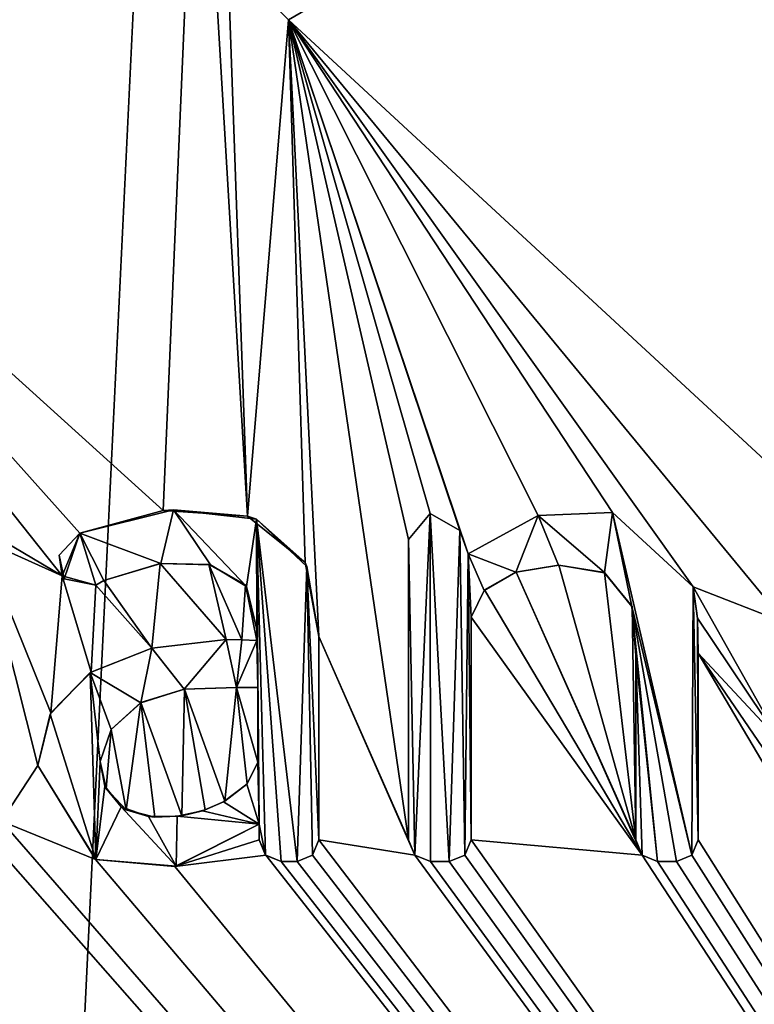
# Model space of a CAD drawing. Units: millimetres. Extents: x -105 to 165, y -370 to 250.
# Drawn here: x 150 to 153, y 2 to 5 of the extents above; entities that cross this region are included whole.
import ezdxf

# ---------------------------------------------------------------- set-up
doc = ezdxf.new("R2010")
doc.units = ezdxf.units.MM
doc.header["$LTSCALE"] = 33.374815
for name, color, linetype in [('1020', 7, 'CONTINUOUS'), ('1021', 7, 'CONTINUOUS'), ('624', 7, 'CONTINUOUS'), ('627', 7, 'CONTINUOUS'), ('628', 7, 'CONTINUOUS'), ('909', 7, 'CONTINUOUS'), ('910', 7, 'CONTINUOUS'), ('911', 7, 'CONTINUOUS'), ('912', 7, 'CONTINUOUS'), ('913', 7, 'CONTINUOUS'), ('914', 7, 'CONTINUOUS'), ('915', 7, 'CONTINUOUS'), ('916', 7, 'CONTINUOUS'), ('917', 7, 'CONTINUOUS'), ('918', 7, 'CONTINUOUS'), ('919', 7, 'CONTINUOUS'), ('920', 7, 'CONTINUOUS'), ('921', 7, 'CONTINUOUS'), ('922', 7, 'CONTINUOUS'), ('923', 7, 'CONTINUOUS'), ('943', 7, 'CONTINUOUS'), ('944', 7, 'CONTINUOUS'), ('945', 7, 'CONTINUOUS'), ('946', 7, 'CONTINUOUS'), ('947', 7, 'CONTINUOUS'), ('948', 7, 'CONTINUOUS'), ('949', 7, 'CONTINUOUS'), ('950', 7, 'CONTINUOUS'), ('951', 7, 'CONTINUOUS'), ('952', 7, 'CONTINUOUS'), ('953', 7, 'CONTINUOUS'), ('954', 7, 'CONTINUOUS'), ('955', 7, 'CONTINUOUS'), ('956', 7, 'CONTINUOUS'), ('957', 7, 'CONTINUOUS'), ('958', 7, 'CONTINUOUS'), ('959', 7, 'CONTINUOUS')]:
    doc.layers.add(name, color=color, linetype=linetype)

msp = doc.modelspace()

# ---------------------------------------------------------------- linework, layer by layer
at = {"layer": '1020', "color": 253, "linetype": 'Continuous', "true_color": 0xa59e96}
for points in [[(150.9474, 5.6871, 12.464), (151.159, 5.476, 12.4462), (150.9473, 5.6877, 12.6145), (150.9474, 5.6871, 12.464)], [(151.159, 5.476, 12.4462), (151.159, 5.476, 12.5968), (150.9473, 5.6877, 12.6145), (151.159, 5.476, 12.4462)]]:
    msp.add_3dface(points, dxfattribs=at)
at = {"layer": '1021', "color": 253, "linetype": 'Continuous', "true_color": 0xa59e96}
msp.add_3dface([(151.159, 5.476, 12.4462), (153.1686, 6.639, 12.0917), (151.159, 5.476, 12.5968), (151.159, 5.476, 12.4462)], dxfattribs=at)
at = {"layer": '624', "color": 253, "linetype": 'Continuous', "true_color": 0xa59e96}
for points in [[(150.431, 3.685, 12.6427), (150.7135, 3.5789, 12.6299), (150.7578, 3.7666, 12.6273), (150.431, 3.685, 12.6427)], [(150.7135, 3.5789, 12.6299), (150.8872, 3.574, 12.6188), (150.7578, 3.7666, 12.6273), (150.7135, 3.5789, 12.6299)], [(150.8872, 3.574, 12.6188), (151.0126, 3.4993, 12.6094), (150.7578, 3.7666, 12.6273), (150.8872, 3.574, 12.6188)], [(150.7578, 3.7666, 12.6273), (151.0126, 3.4993, 12.6094), (151.047, 3.7334, 12.6066), (150.7578, 3.7666, 12.6273)], [(151.578, 3.663, 12.5512), (151.6002, 2.5613, 12.5484), (151.6539, 3.7536, 12.5414), (151.578, 3.663, 12.5512)], [(151.6002, 2.5613, 12.5484), (151.654, 2.539, 12.5414), (151.6539, 3.7536, 12.5414), (151.6002, 2.5613, 12.5484)], [(151.72, 2.539, 12.5325), (151.7565, 3.6945, 12.5275), (151.6539, 3.7536, 12.5414), (151.72, 2.539, 12.5325)], [(151.654, 2.539, 12.5414), (151.72, 2.539, 12.5325), (151.6539, 3.7536, 12.5414), (151.654, 2.539, 12.5414)], [(152.0306, 3.7466, 12.486), (151.786, 3.6133, 12.5233), (151.9522, 3.5484, 12.4985), (152.0306, 3.7466, 12.486)], [(152.1007, 3.573, 12.4744), (152.0306, 3.7466, 12.486), (151.9522, 3.5484, 12.4985), (152.1007, 3.573, 12.4744)], [(152.2895, 3.7564, 12.4411), (152.0306, 3.7466, 12.486), (152.2614, 3.5474, 12.4462), (152.2895, 3.7564, 12.4411)], [(152.2614, 3.5474, 12.4462), (152.0306, 3.7466, 12.486), (152.1007, 3.573, 12.4744), (152.2614, 3.5474, 12.4462)], [(152.3576, 3.4293, 12.4284), (152.2895, 3.7564, 12.4411), (152.2614, 3.5474, 12.4462), (152.3576, 3.4293, 12.4284)], [(152.571, 3.498, 12.386), (152.2895, 3.7564, 12.4411), (152.567, 2.5615, 12.3868), (152.571, 3.498, 12.386)], [(152.567, 2.5615, 12.3868), (152.2895, 3.7564, 12.4411), (152.3576, 3.4293, 12.4284), (152.567, 2.5615, 12.3868)], [(151.0126, 3.4993, 12.6094), (151.049, 3.35, 12.6064), (151.047, 3.7334, 12.6066), (151.0126, 3.4993, 12.6094)], [(151.047, 3.7334, 12.6066), (151.057, 2.67, 12.6058), (151.0792, 2.5613, 12.6039), (151.047, 3.7334, 12.6066)], [(151.057, 2.67, 12.6058), (151.047, 3.7334, 12.6066), (151.052, 3.147, 12.6062), (151.057, 2.67, 12.6058)], [(151.047, 3.7334, 12.6066), (151.049, 3.35, 12.6064), (151.052, 3.147, 12.6062), (151.047, 3.7334, 12.6066)], [(151.2229, 3.5691, 12.5908), (151.047, 3.7334, 12.6066), (151.189, 2.539, 12.594), (151.2229, 3.5691, 12.5908)], [(151.189, 2.539, 12.594), (151.047, 3.7334, 12.6066), (151.133, 2.539, 12.5992), (151.189, 2.539, 12.594)], [(151.133, 2.539, 12.5992), (151.047, 3.7334, 12.6066), (151.0792, 2.5613, 12.6039), (151.133, 2.539, 12.5992)], [(150.3583, 3.6085, 12.6449), (150.3764, 3.526, 12.6444), (150.431, 3.685, 12.6427), (150.3583, 3.6085, 12.6449)], [(150.3764, 3.526, 12.6444), (150.487, 3.504, 12.6406), (150.431, 3.685, 12.6427), (150.3764, 3.526, 12.6444)], [(150.515, 3.52, 12.6395), (150.7135, 3.5789, 12.6299), (150.431, 3.685, 12.6427), (150.515, 3.52, 12.6395)], [(150.487, 3.504, 12.6406), (150.515, 3.52, 12.6395), (150.431, 3.685, 12.6427), (150.487, 3.504, 12.6406)], [(151.7738, 2.5614, 12.525), (151.7565, 3.6945, 12.5275), (151.72, 2.539, 12.5325), (151.7738, 2.5614, 12.525)], [(151.786, 3.6133, 12.5233), (151.7565, 3.6945, 12.5275), (151.7738, 2.5614, 12.525), (151.786, 3.6133, 12.5233)], [(151.578, 2.615, 12.5512), (151.6002, 2.5613, 12.5484), (151.578, 3.663, 12.5512), (151.578, 2.615, 12.5512)], [(151.796, 2.615, 12.5219), (151.786, 3.6133, 12.5233), (151.7738, 2.5614, 12.525), (151.796, 2.615, 12.5219)], [(151.9522, 3.5484, 12.4985), (151.786, 3.6133, 12.5233), (151.842, 3.4854, 12.5152), (151.9522, 3.5484, 12.4985)], [(151.842, 3.4854, 12.5152), (151.786, 3.6133, 12.5233), (151.796, 3.392, 12.5219), (151.842, 3.4854, 12.5152)], [(151.796, 3.392, 12.5219), (151.786, 3.6133, 12.5233), (151.796, 2.615, 12.5219), (151.796, 3.392, 12.5219)], [(151.2428, 2.5613, 12.5888), (151.2229, 3.5691, 12.5908), (151.189, 2.539, 12.594), (151.2428, 2.5613, 12.5888)], [(151.265, 3.324, 12.5866), (151.2229, 3.5691, 12.5908), (151.265, 2.615, 12.5866), (151.265, 3.324, 12.5866)], [(151.265, 2.615, 12.5866), (151.2229, 3.5691, 12.5908), (151.2428, 2.5613, 12.5888), (151.265, 2.615, 12.5866)], [(152.589, 2.615, 12.3822), (152.571, 3.498, 12.386), (152.567, 2.5615, 12.3868), (152.589, 2.615, 12.3822)], [(152.5861, 3.3877, 12.3828), (152.571, 3.498, 12.386), (152.589, 2.615, 12.3822), (152.5861, 3.3877, 12.3828)], [(152.513, 2.539, 12.3979), (152.567, 2.5615, 12.3868), (152.3576, 3.4293, 12.4284), (152.513, 2.539, 12.3979)], [(152.447, 2.539, 12.4111), (152.513, 2.539, 12.3979), (152.3576, 3.4293, 12.4284), (152.447, 2.539, 12.4111)], [(152.371, 3.258, 12.4258), (152.447, 2.539, 12.4111), (152.3576, 3.4293, 12.4284), (152.371, 3.258, 12.4258)], [(152.589, 3.266, 12.3822), (152.5861, 3.3877, 12.3828), (152.589, 2.615, 12.3822), (152.589, 3.266, 12.3822)], [(151.049, 3.35, 12.6064), (151.049, 3.311, 12.6064), (151.052, 3.147, 12.6062), (151.049, 3.35, 12.6064)], [(150.942, 3.314, 12.6149), (150.6818, 3.2838, 12.6316), (150.7949, 3.1401, 12.625), (150.942, 3.314, 12.6149)], [(150.978, 3.147, 12.6121), (150.942, 3.314, 12.6149), (150.7949, 3.1401, 12.625), (150.978, 3.147, 12.6121)], [(150.9956, 3.3133, 12.6108), (150.942, 3.314, 12.6149), (150.978, 3.147, 12.6121), (150.9956, 3.3133, 12.6108)], [(151.049, 3.311, 12.6064), (150.9956, 3.3133, 12.6108), (150.978, 3.147, 12.6121), (151.049, 3.311, 12.6064)], [(151.052, 3.147, 12.6062), (151.049, 3.311, 12.6064), (150.978, 3.147, 12.6121), (151.052, 3.147, 12.6062)], [(150.6818, 3.2838, 12.6316), (150.4674, 3.1983, 12.6414), (150.6433, 3.0935, 12.6336), (150.6818, 3.2838, 12.6316)], [(150.7949, 3.1401, 12.625), (150.6818, 3.2838, 12.6316), (150.6433, 3.0935, 12.6336), (150.7949, 3.1401, 12.625)], [(152.3931, 2.5615, 12.4216), (152.447, 2.539, 12.4111), (152.371, 3.258, 12.4258), (152.3931, 2.5615, 12.4216)], [(152.371, 2.615, 12.4258), (152.3931, 2.5615, 12.4216), (152.371, 3.258, 12.4258), (152.371, 2.615, 12.4258)], [(150.3276, 3.0536, 12.6458), (150.4863, 2.5462, 12.6406), (150.4674, 3.1983, 12.6414), (150.3276, 3.0536, 12.6458)], [(150.4674, 3.1983, 12.6414), (150.4863, 2.5462, 12.6406), (150.502, 2.888, 12.64), (150.4674, 3.1983, 12.6414)], [(150.6433, 3.0935, 12.6336), (150.4674, 3.1983, 12.6414), (150.5402, 3.0002, 12.6385), (150.6433, 3.0935, 12.6336)], [(150.5402, 3.0002, 12.6385), (150.4674, 3.1983, 12.6414), (150.502, 2.888, 12.64), (150.5402, 3.0002, 12.6385)], [(151.052, 2.886, 12.6062), (151.057, 2.67, 12.6058), (151.052, 3.147, 12.6062), (151.052, 2.886, 12.6062)], [(150.284, 2.874, 12.6468), (150.4863, 2.5462, 12.6406), (150.3276, 3.0536, 12.6458), (150.284, 2.874, 12.6468)], [(150.502, 2.888, 12.64), (150.4863, 2.5462, 12.6406), (150.5182, 2.8028, 12.6394), (150.502, 2.888, 12.64)], [(151.0134, 2.8088, 12.6093), (151.057, 2.67, 12.6058), (151.052, 2.886, 12.6062), (151.0134, 2.8088, 12.6093)], [(150.5182, 2.8028, 12.6394), (150.4863, 2.5462, 12.6406), (150.5754, 2.7304, 12.6369), (150.5182, 2.8028, 12.6394)], [(150.9324, 2.7474, 12.6156), (151.057, 2.67, 12.6058), (151.0134, 2.8088, 12.6093), (150.9324, 2.7474, 12.6156)], [(150.4863, 2.5462, 12.6406), (150.7673, 2.5229, 12.6267), (150.5754, 2.7304, 12.6369), (150.4863, 2.5462, 12.6406)], [(150.5754, 2.7304, 12.6369), (150.7673, 2.5229, 12.6267), (150.6708, 2.6967, 12.6322), (150.5754, 2.7304, 12.6369)], [(150.7707, 2.6972, 12.6265), (151.057, 2.67, 12.6058), (150.8591, 2.7165, 12.6208), (150.7707, 2.6972, 12.6265)], [(150.8591, 2.7165, 12.6208), (151.057, 2.67, 12.6058), (150.9324, 2.7474, 12.6156), (150.8591, 2.7165, 12.6208)], [(150.6708, 2.6967, 12.6322), (150.7673, 2.5229, 12.6267), (150.7707, 2.6972, 12.6265), (150.6708, 2.6967, 12.6322)], [(150.7673, 2.5229, 12.6267), (151.057, 2.67, 12.6058), (150.7707, 2.6972, 12.6265), (150.7673, 2.5229, 12.6267)], [(151.057, 2.67, 12.6058), (151.057, 2.615, 12.6058), (151.0792, 2.5613, 12.6039), (151.057, 2.67, 12.6058)]]:
    msp.add_3dface(points, dxfattribs=at)
at = {"layer": '627', "color": 254, "linetype": 'Continuous', "true_color": 0xe6e6e6}
for points in [[(158.8388, -7.3, -8.8388), (150, -7.3, -12.5), (158.8388, 176.203, -8.8388), (158.8388, -7.3, -8.8388)], [(158.8388, 176.203, -8.8388), (150, -7.3, -12.5), (150, 176.203, -12.5), (158.8388, 176.203, -8.8388)]]:
    msp.add_3dface(points, dxfattribs=at)
at = {"layer": '628', "color": 254, "linetype": 'Continuous', "true_color": 0xe6e6e6}
for points in [[(151.159, 5.476, 12.4462), (153.0982, 3.6842, 12.11), (153.1686, 6.639, 12.0917), (151.159, 5.476, 12.4462)], [(148.8283, 5.4764, 12.445), (150.7215, 3.7645, 12.4792), (150.8445, 6.6282, 12.4714), (148.8283, 5.4764, 12.445)], [(150.7215, 3.7645, 12.4792), (151.0156, 3.7439, 12.4587), (150.8445, 6.6282, 12.4714), (150.7215, 3.7645, 12.4792)], [(150.8445, 6.6282, 12.4714), (151.0156, 3.7439, 12.4587), (150.9474, 5.6871, 12.464), (150.8445, 6.6282, 12.4714)], [(150.9474, 5.6871, 12.464), (151.0156, 3.7439, 12.4587), (151.159, 5.476, 12.4462), (150.9474, 5.6871, 12.464)], [(150.431, 3.685, 12.4926), (150.7215, 3.7645, 12.4792), (148.8283, 5.4764, 12.445), (150.431, 3.685, 12.4926)], [(150.3689, 3.5365, 12.4946), (150.431, 3.685, 12.4926), (148.8283, 5.4764, 12.445), (150.3689, 3.5365, 12.4946)], [(150.062, 3.7174, 12.4998), (150.3689, 3.5365, 12.4946), (148.8283, 5.4764, 12.445), (150.062, 3.7174, 12.4998)], [(151.0156, 3.7439, 12.4587), (151.2168, 3.5824, 12.4406), (151.159, 5.476, 12.4462), (151.0156, 3.7439, 12.4587)], [(151.6537, 3.7533, 12.3901), (151.7565, 3.6945, 12.376), (151.159, 5.476, 12.4462), (151.6537, 3.7533, 12.3901)], [(151.578, 3.663, 12.4), (151.6537, 3.7533, 12.3901), (151.159, 5.476, 12.4462), (151.578, 3.663, 12.4)], [(151.578, 2.615, 12.4), (151.578, 3.663, 12.4), (151.159, 5.476, 12.4462), (151.578, 2.615, 12.4)], [(151.265, 3.324, 12.4358), (151.578, 2.615, 12.4), (151.159, 5.476, 12.4462), (151.265, 3.324, 12.4358)], [(152.2897, 3.7564, 12.2885), (152.571, 3.498, 12.2327), (151.159, 5.476, 12.4462), (152.2897, 3.7564, 12.2885)], [(152.571, 3.498, 12.2327), (152.8933, 3.3723, 12.1605), (151.159, 5.476, 12.4462), (152.571, 3.498, 12.2327)], [(152.0305, 3.7465, 12.334), (152.2897, 3.7564, 12.2885), (151.159, 5.476, 12.4462), (152.0305, 3.7465, 12.334)], [(151.786, 3.6133, 12.3718), (152.0305, 3.7465, 12.334), (151.159, 5.476, 12.4462), (151.786, 3.6133, 12.3718)], [(151.7565, 3.6945, 12.376), (151.786, 3.6133, 12.3718), (151.159, 5.476, 12.4462), (151.7565, 3.6945, 12.376)], [(152.8933, 3.3723, 12.1605), (153.0982, 3.6842, 12.11), (151.159, 5.476, 12.4462), (152.8933, 3.3723, 12.1605)], [(151.2168, 3.5824, 12.4406), (151.265, 3.324, 12.4358), (151.159, 5.476, 12.4462), (151.2168, 3.5824, 12.4406)], [(150.084, 3.664, 12.4997), (150.3689, 3.5365, 12.4946), (150.062, 3.7174, 12.4998), (150.084, 3.664, 12.4997)], [(150.3296, 3.0579, 12.4957), (150.3689, 3.5365, 12.4946), (150.084, 3.664, 12.4997), (150.3296, 3.0579, 12.4957)], [(150.284, 2.874, 12.4968), (150.3296, 3.0579, 12.4957), (150.084, 3.664, 12.4997), (150.284, 2.874, 12.4968)], [(150.1578, 2.6808, 12.499), (150.284, 2.874, 12.4968), (150.084, 3.664, 12.4997), (150.1578, 2.6808, 12.499)], [(150.7112, 3.5788, 12.4798), (150.515, 3.52, 12.4894), (150.6824, 3.2842, 12.4814), (150.7112, 3.5788, 12.4798)], [(150.942, 3.314, 12.4645), (150.7112, 3.5788, 12.4798), (150.6824, 3.2842, 12.4814), (150.942, 3.314, 12.4645)], [(150.8809, 3.5751, 12.4689), (150.7112, 3.5788, 12.4798), (150.942, 3.314, 12.4645), (150.8809, 3.5751, 12.4689)], [(151.0088, 3.5047, 12.4592), (150.8809, 3.5751, 12.4689), (150.9959, 3.3133, 12.4603), (151.0088, 3.5047, 12.4592)], [(150.9959, 3.3133, 12.4603), (150.8809, 3.5751, 12.4689), (150.942, 3.314, 12.4645), (150.9959, 3.3133, 12.4603)], [(152.1029, 3.5733, 12.3218), (151.9539, 3.5489, 12.3463), (152.371, 2.615, 12.2731), (152.1029, 3.5733, 12.3218)], [(152.2619, 3.5467, 12.2937), (152.1029, 3.5733, 12.3218), (152.371, 2.615, 12.2731), (152.2619, 3.5467, 12.2937)], [(151.9539, 3.5489, 12.3463), (151.8434, 3.4868, 12.3633), (152.3933, 2.5614, 12.2687), (151.9539, 3.5489, 12.3463)], [(152.371, 2.615, 12.2731), (151.9539, 3.5489, 12.3463), (152.3933, 2.5614, 12.2687), (152.371, 2.615, 12.2731)], [(152.358, 3.4285, 12.2756), (152.2619, 3.5467, 12.2937), (152.371, 2.615, 12.2731), (152.358, 3.4285, 12.2756)], [(150.47, 3.1999, 12.4912), (150.3689, 3.5365, 12.4946), (150.3296, 3.0579, 12.4957), (150.47, 3.1999, 12.4912)], [(150.487, 3.504, 12.4905), (150.3689, 3.5365, 12.4946), (150.47, 3.1999, 12.4912), (150.487, 3.504, 12.4905)], [(150.6824, 3.2842, 12.4814), (150.487, 3.504, 12.4905), (150.47, 3.1999, 12.4912), (150.6824, 3.2842, 12.4814)], [(150.515, 3.52, 12.4894), (150.487, 3.504, 12.4905), (150.6824, 3.2842, 12.4814), (150.515, 3.52, 12.4894)], [(151.049, 3.311, 12.4559), (151.0088, 3.5047, 12.4592), (150.9959, 3.3133, 12.4603), (151.049, 3.311, 12.4559)], [(151.049, 3.35, 12.4559), (151.0088, 3.5047, 12.4592), (151.049, 3.311, 12.4559), (151.049, 3.35, 12.4559)], [(151.8434, 3.4868, 12.3633), (151.796, 3.392, 12.3703), (152.3933, 2.5614, 12.2687), (151.8434, 3.4868, 12.3633)], [(152.571, 3.498, 12.2327), (152.586, 3.3889, 12.2296), (152.8733, 2.9603, 12.1653), (152.571, 3.498, 12.2327)], [(152.8933, 3.3723, 12.1605), (152.571, 3.498, 12.2327), (152.8733, 2.9603, 12.1653), (152.8933, 3.3723, 12.1605)], [(152.371, 3.258, 12.2731), (152.358, 3.4285, 12.2756), (152.371, 2.615, 12.2731), (152.371, 3.258, 12.2731)], [(151.796, 3.392, 12.3703), (151.796, 2.615, 12.3703), (152.3933, 2.5614, 12.2687), (151.796, 3.392, 12.3703)], [(152.586, 3.3889, 12.2296), (152.589, 3.266, 12.2289), (152.8733, 2.9603, 12.1653), (152.586, 3.3889, 12.2296)], [(151.6004, 2.5613, 12.3971), (151.578, 2.615, 12.4), (151.265, 3.324, 12.4358), (151.6004, 2.5613, 12.3971)], [(151.265, 2.615, 12.4358), (151.6004, 2.5613, 12.3971), (151.265, 3.324, 12.4358), (151.265, 2.615, 12.4358)], [(152.589, 2.615, 12.2289), (158.8388, -7.3, 8.8388), (152.589, 3.266, 12.2289), (152.589, 2.615, 12.2289)], [(152.589, 3.266, 12.2289), (158.8388, -7.3, 8.8388), (153.0226, 2.6314, 12.129), (152.589, 3.266, 12.2289)], [(152.8733, 2.9603, 12.1653), (152.589, 3.266, 12.2289), (153.0226, 2.6314, 12.129), (152.8733, 2.9603, 12.1653)], [(150.6441, 3.094, 12.4834), (150.7865, 2.6994, 12.4752), (150.7963, 3.1403, 12.4746), (150.6441, 3.094, 12.4834)], [(150.7865, 2.6994, 12.4752), (150.8677, 2.7194, 12.4698), (150.7963, 3.1403, 12.4746), (150.7865, 2.6994, 12.4752)], [(150.9367, 2.7498, 12.4649), (150.978, 3.147, 12.4617), (150.7963, 3.1403, 12.4746), (150.9367, 2.7498, 12.4649)], [(150.8677, 2.7194, 12.4698), (150.9367, 2.7498, 12.4649), (150.7963, 3.1403, 12.4746), (150.8677, 2.7194, 12.4698)], [(151.0151, 2.8106, 12.4587), (150.978, 3.147, 12.4617), (150.9367, 2.7498, 12.4649), (151.0151, 2.8106, 12.4587)], [(151.052, 3.147, 12.4557), (150.978, 3.147, 12.4617), (151.052, 2.886, 12.4557), (151.052, 3.147, 12.4557)], [(151.052, 2.886, 12.4557), (150.978, 3.147, 12.4617), (151.0151, 2.8106, 12.4587), (151.052, 2.886, 12.4557)], [(150.5402, 2.9999, 12.4883), (150.5921, 2.72, 12.486), (150.6441, 3.094, 12.4834), (150.5402, 2.9999, 12.4883)], [(150.5921, 2.72, 12.486), (150.6922, 2.6946, 12.4808), (150.6441, 3.094, 12.4834), (150.5921, 2.72, 12.486)], [(150.6922, 2.6946, 12.4808), (150.7865, 2.6994, 12.4752), (150.6441, 3.094, 12.4834), (150.6922, 2.6946, 12.4808)], [(150.502, 2.888, 12.4899), (150.5222, 2.7945, 12.4891), (150.5402, 2.9999, 12.4883), (150.502, 2.888, 12.4899)], [(150.5222, 2.7945, 12.4891), (150.5921, 2.72, 12.486), (150.5402, 2.9999, 12.4883), (150.5222, 2.7945, 12.4891)], [(150.4857, 2.5464, 12.4906), (150.284, 2.874, 12.4968), (150.1578, 2.6808, 12.499), (150.4857, 2.5464, 12.4906)], [(150.13, 2.601, 12.4993), (158.8388, -7.3, 8.8388), (150.1578, 2.6808, 12.499), (150.13, 2.601, 12.4993)], [(158.8388, -7.3, 8.8388), (150.4857, 2.5464, 12.4906), (150.1578, 2.6808, 12.499), (158.8388, -7.3, 8.8388)], [(150.7627, 2.5222, 12.4767), (151.057, 2.615, 12.4552), (151.057, 2.67, 12.4552), (150.7627, 2.5222, 12.4767)], [(151.0794, 2.5613, 12.4533), (151.057, 2.615, 12.4552), (150.7627, 2.5222, 12.4767), (151.0794, 2.5613, 12.4533)], [(151.2428, 2.5615, 12.4381), (158.8388, -7.3, 8.8388), (151.265, 2.615, 12.4358), (151.2428, 2.5615, 12.4381)], [(158.8388, -7.3, 8.8388), (151.6004, 2.5613, 12.3971), (151.265, 2.615, 12.4358), (158.8388, -7.3, 8.8388)], [(151.7739, 2.5616, 12.3735), (158.8388, -7.3, 8.8388), (151.796, 2.615, 12.3703), (151.7739, 2.5616, 12.3735)], [(151.796, 2.615, 12.3703), (158.8388, -7.3, 8.8388), (152.3933, 2.5614, 12.2687), (151.796, 2.615, 12.3703)], [(152.567, 2.5616, 12.2336), (158.8388, -7.3, 8.8388), (152.589, 2.615, 12.2289), (152.567, 2.5616, 12.2336)], [(150, -7.3, 12.5), (158.8388, -7.3, 8.8388), (150.13, 2.601, 12.4993), (150, -7.3, 12.5)], [(150.4857, 2.5464, 12.4906), (158.8388, -7.3, 8.8388), (150.7627, 2.5222, 12.4767), (150.4857, 2.5464, 12.4906)], [(158.8388, -7.3, 8.8388), (151.0794, 2.5613, 12.4533), (150.7627, 2.5222, 12.4767), (158.8388, -7.3, 8.8388)], [(151.0794, 2.5613, 12.4533), (158.8388, -7.3, 8.8388), (151.133, 2.539, 12.4485), (151.0794, 2.5613, 12.4533)], [(151.189, 2.539, 12.4433), (158.8388, -7.3, 8.8388), (151.2428, 2.5615, 12.4381), (151.189, 2.539, 12.4433)], [(151.6004, 2.5613, 12.3971), (158.8388, -7.3, 8.8388), (151.654, 2.539, 12.3901), (151.6004, 2.5613, 12.3971)], [(151.72, 2.539, 12.3811), (158.8388, -7.3, 8.8388), (151.7739, 2.5616, 12.3735), (151.72, 2.539, 12.3811)], [(152.3933, 2.5614, 12.2687), (158.8388, -7.3, 8.8388), (152.447, 2.539, 12.2581), (152.3933, 2.5614, 12.2687)], [(152.513, 2.539, 12.2448), (158.8388, -7.3, 8.8388), (152.567, 2.5616, 12.2336), (152.513, 2.539, 12.2448)], [(151.133, 2.539, 12.4485), (158.8388, -7.3, 8.8388), (151.189, 2.539, 12.4433), (151.133, 2.539, 12.4485)], [(151.654, 2.539, 12.3901), (158.8388, -7.3, 8.8388), (151.72, 2.539, 12.3811), (151.654, 2.539, 12.3901)], [(152.447, 2.539, 12.2581), (158.8388, -7.3, 8.8388), (152.513, 2.539, 12.2448), (152.447, 2.539, 12.2581)]]:
    msp.add_3dface(points, dxfattribs=at)
at = {"layer": '909', "color": 253, "linetype": 'Continuous', "true_color": 0xa59e96}
for points in [[(151.7565, 3.6945, 12.376), (151.7565, 3.6945, 12.5275), (151.786, 3.6133, 12.5233), (151.7565, 3.6945, 12.376)], [(151.786, 3.6133, 12.3718), (151.7565, 3.6945, 12.376), (151.786, 3.6133, 12.5233), (151.786, 3.6133, 12.3718)]]:
    msp.add_3dface(points, dxfattribs=at)
at = {"layer": '910', "color": 253, "linetype": 'Continuous', "true_color": 0xa59e96}
for points in [[(151.6537, 3.7533, 12.3901), (151.578, 3.663, 12.4), (151.6539, 3.7536, 12.5414), (151.6537, 3.7533, 12.3901)], [(151.578, 3.663, 12.4), (151.578, 3.663, 12.5512), (151.6539, 3.7536, 12.5414), (151.578, 3.663, 12.4)], [(151.7565, 3.6945, 12.5275), (151.6537, 3.7533, 12.3901), (151.6539, 3.7536, 12.5414), (151.7565, 3.6945, 12.5275)], [(151.7565, 3.6945, 12.376), (151.6537, 3.7533, 12.3901), (151.7565, 3.6945, 12.5275), (151.7565, 3.6945, 12.376)]]:
    msp.add_3dface(points, dxfattribs=at)
at = {"layer": '911', "color": 253, "linetype": 'Continuous', "true_color": 0xa59e96}
for points in [[(151.578, 3.663, 12.4), (151.578, 2.615, 12.4), (151.578, 3.663, 12.5512), (151.578, 3.663, 12.4)], [(151.578, 2.615, 12.4), (151.578, 2.615, 12.5512), (151.578, 3.663, 12.5512), (151.578, 2.615, 12.4)]]:
    msp.add_3dface(points, dxfattribs=at)
at = {"layer": '912', "color": 253, "linetype": 'Continuous', "true_color": 0xa59e96}
for points in [[(151.578, 2.615, 12.4), (151.6004, 2.5613, 12.3971), (151.578, 2.615, 12.5512), (151.578, 2.615, 12.4)], [(151.6004, 2.5613, 12.3971), (151.6002, 2.5613, 12.5484), (151.578, 2.615, 12.5512), (151.6004, 2.5613, 12.3971)], [(151.6004, 2.5613, 12.3971), (151.654, 2.539, 12.3901), (151.6002, 2.5613, 12.5484), (151.6004, 2.5613, 12.3971)], [(151.654, 2.539, 12.3901), (151.654, 2.539, 12.5414), (151.6002, 2.5613, 12.5484), (151.654, 2.539, 12.3901)]]:
    msp.add_3dface(points, dxfattribs=at)
at = {"layer": '913', "color": 253, "linetype": 'Continuous', "true_color": 0xa59e96}
for points in [[(151.654, 2.539, 12.3901), (151.72, 2.539, 12.5325), (151.654, 2.539, 12.5414), (151.654, 2.539, 12.3901)], [(151.654, 2.539, 12.3901), (151.72, 2.539, 12.3811), (151.72, 2.539, 12.5325), (151.654, 2.539, 12.3901)]]:
    msp.add_3dface(points, dxfattribs=at)
at = {"layer": '914', "color": 253, "linetype": 'Continuous', "true_color": 0xa59e96}
for points in [[(151.7739, 2.5616, 12.3735), (151.796, 2.615, 12.3703), (151.7738, 2.5614, 12.525), (151.7739, 2.5616, 12.3735)], [(151.796, 2.615, 12.3703), (151.796, 2.615, 12.5219), (151.7738, 2.5614, 12.525), (151.796, 2.615, 12.3703)], [(151.72, 2.539, 12.3811), (151.7739, 2.5616, 12.3735), (151.72, 2.539, 12.5325), (151.72, 2.539, 12.3811)], [(151.7739, 2.5616, 12.3735), (151.7738, 2.5614, 12.525), (151.72, 2.539, 12.5325), (151.7739, 2.5616, 12.3735)]]:
    msp.add_3dface(points, dxfattribs=at)
at = {"layer": '915', "color": 253, "linetype": 'Continuous', "true_color": 0xa59e96}
for points in [[(151.796, 2.615, 12.3703), (151.796, 3.392, 12.3703), (151.796, 2.615, 12.5219), (151.796, 2.615, 12.3703)], [(151.796, 3.392, 12.3703), (151.796, 3.392, 12.5219), (151.796, 2.615, 12.5219), (151.796, 3.392, 12.3703)]]:
    msp.add_3dface(points, dxfattribs=at)
at = {"layer": '916', "color": 253, "linetype": 'Continuous', "true_color": 0xa59e96}
for points in [[(151.9539, 3.5489, 12.3463), (152.1007, 3.573, 12.4744), (151.9522, 3.5484, 12.4985), (151.9539, 3.5489, 12.3463)], [(151.9539, 3.5489, 12.3463), (152.1029, 3.5733, 12.3218), (152.1007, 3.573, 12.4744), (151.9539, 3.5489, 12.3463)], [(152.1029, 3.5733, 12.3218), (152.2614, 3.5474, 12.4462), (152.1007, 3.573, 12.4744), (152.1029, 3.5733, 12.3218)], [(152.1029, 3.5733, 12.3218), (152.2619, 3.5467, 12.2937), (152.2614, 3.5474, 12.4462), (152.1029, 3.5733, 12.3218)], [(151.8434, 3.4868, 12.3633), (151.9522, 3.5484, 12.4985), (151.842, 3.4854, 12.5152), (151.8434, 3.4868, 12.3633)], [(151.8434, 3.4868, 12.3633), (151.9539, 3.5489, 12.3463), (151.9522, 3.5484, 12.4985), (151.8434, 3.4868, 12.3633)], [(152.2619, 3.5467, 12.2937), (152.3576, 3.4293, 12.4284), (152.2614, 3.5474, 12.4462), (152.2619, 3.5467, 12.2937)], [(152.2619, 3.5467, 12.2937), (152.358, 3.4285, 12.2756), (152.3576, 3.4293, 12.4284), (152.2619, 3.5467, 12.2937)], [(151.796, 3.392, 12.3703), (151.8434, 3.4868, 12.3633), (151.796, 3.392, 12.5219), (151.796, 3.392, 12.3703)], [(151.8434, 3.4868, 12.3633), (151.842, 3.4854, 12.5152), (151.796, 3.392, 12.5219), (151.8434, 3.4868, 12.3633)], [(152.358, 3.4285, 12.2756), (152.371, 3.258, 12.2731), (152.3576, 3.4293, 12.4284), (152.358, 3.4285, 12.2756)], [(152.371, 3.258, 12.2731), (152.371, 3.258, 12.4258), (152.3576, 3.4293, 12.4284), (152.371, 3.258, 12.2731)]]:
    msp.add_3dface(points, dxfattribs=at)
at = {"layer": '917', "color": 253, "linetype": 'Continuous', "true_color": 0xa59e96}
for points in [[(152.371, 3.258, 12.2731), (152.371, 2.615, 12.2731), (152.371, 3.258, 12.4258), (152.371, 3.258, 12.2731)], [(152.371, 2.615, 12.2731), (152.371, 2.615, 12.4258), (152.371, 3.258, 12.4258), (152.371, 2.615, 12.2731)]]:
    msp.add_3dface(points, dxfattribs=at)
at = {"layer": '918', "color": 253, "linetype": 'Continuous', "true_color": 0xa59e96}
for points in [[(152.371, 2.615, 12.2731), (152.3933, 2.5614, 12.2687), (152.371, 2.615, 12.4258), (152.371, 2.615, 12.2731)], [(152.3933, 2.5614, 12.2687), (152.3931, 2.5615, 12.4216), (152.371, 2.615, 12.4258), (152.3933, 2.5614, 12.2687)], [(152.3933, 2.5614, 12.2687), (152.447, 2.539, 12.2581), (152.3931, 2.5615, 12.4216), (152.3933, 2.5614, 12.2687)], [(152.447, 2.539, 12.2581), (152.447, 2.539, 12.4111), (152.3931, 2.5615, 12.4216), (152.447, 2.539, 12.2581)]]:
    msp.add_3dface(points, dxfattribs=at)
at = {"layer": '919', "color": 253, "linetype": 'Continuous', "true_color": 0xa59e96}
for points in [[(152.447, 2.539, 12.2581), (152.513, 2.539, 12.3979), (152.447, 2.539, 12.4111), (152.447, 2.539, 12.2581)], [(152.447, 2.539, 12.2581), (152.513, 2.539, 12.2448), (152.513, 2.539, 12.3979), (152.447, 2.539, 12.2581)]]:
    msp.add_3dface(points, dxfattribs=at)
at = {"layer": '920', "color": 253, "linetype": 'Continuous', "true_color": 0xa59e96}
for points in [[(152.567, 2.5616, 12.2336), (152.589, 2.615, 12.2289), (152.567, 2.5615, 12.3868), (152.567, 2.5616, 12.2336)], [(152.589, 2.615, 12.2289), (152.589, 2.615, 12.3822), (152.567, 2.5615, 12.3868), (152.589, 2.615, 12.2289)], [(152.513, 2.539, 12.2448), (152.567, 2.5616, 12.2336), (152.513, 2.539, 12.3979), (152.513, 2.539, 12.2448)], [(152.567, 2.5616, 12.2336), (152.567, 2.5615, 12.3868), (152.513, 2.539, 12.3979), (152.567, 2.5616, 12.2336)]]:
    msp.add_3dface(points, dxfattribs=at)
at = {"layer": '921', "color": 253, "linetype": 'Continuous', "true_color": 0xa59e96}
for points in [[(152.589, 2.615, 12.2289), (152.589, 3.266, 12.2289), (152.589, 2.615, 12.3822), (152.589, 2.615, 12.2289)], [(152.589, 3.266, 12.2289), (152.589, 3.266, 12.3822), (152.589, 2.615, 12.3822), (152.589, 3.266, 12.2289)]]:
    msp.add_3dface(points, dxfattribs=at)
at = {"layer": '922', "color": 253, "linetype": 'Continuous', "true_color": 0xa59e96}
for points in [[(152.586, 3.3889, 12.2296), (152.571, 3.498, 12.2327), (152.5861, 3.3877, 12.3828), (152.586, 3.3889, 12.2296)], [(152.571, 3.498, 12.2327), (152.571, 3.498, 12.386), (152.5861, 3.3877, 12.3828), (152.571, 3.498, 12.2327)], [(152.589, 3.266, 12.2289), (152.586, 3.3889, 12.2296), (152.589, 3.266, 12.3822), (152.589, 3.266, 12.2289)], [(152.586, 3.3889, 12.2296), (152.5861, 3.3877, 12.3828), (152.589, 3.266, 12.3822), (152.586, 3.3889, 12.2296)]]:
    msp.add_3dface(points, dxfattribs=at)
at = {"layer": '923', "color": 253, "linetype": 'Continuous', "true_color": 0xa59e96}
for points in [[(152.0305, 3.7465, 12.334), (151.786, 3.6133, 12.3718), (152.0306, 3.7466, 12.486), (152.0305, 3.7465, 12.334)], [(151.786, 3.6133, 12.3718), (151.786, 3.6133, 12.5233), (152.0306, 3.7466, 12.486), (151.786, 3.6133, 12.3718)], [(152.2897, 3.7564, 12.2885), (152.0305, 3.7465, 12.334), (152.2895, 3.7564, 12.4411), (152.2897, 3.7564, 12.2885)], [(152.0305, 3.7465, 12.334), (152.0306, 3.7466, 12.486), (152.2895, 3.7564, 12.4411), (152.0305, 3.7465, 12.334)], [(152.2897, 3.7564, 12.2885), (152.2895, 3.7564, 12.4411), (152.571, 3.498, 12.386), (152.2897, 3.7564, 12.2885)], [(152.571, 3.498, 12.2327), (152.2897, 3.7564, 12.2885), (152.571, 3.498, 12.386), (152.571, 3.498, 12.2327)]]:
    msp.add_3dface(points, dxfattribs=at)
at = {"layer": '943', "color": 253, "linetype": 'Continuous', "true_color": 0xa59e96}
for points in [[(151.057, 2.67, 12.4552), (151.057, 2.615, 12.4552), (151.057, 2.615, 12.6058), (151.057, 2.67, 12.4552)], [(151.057, 2.67, 12.4552), (151.057, 2.615, 12.6058), (151.057, 2.67, 12.6058), (151.057, 2.67, 12.4552)]]:
    msp.add_3dface(points, dxfattribs=at)
at = {"layer": '944', "color": 253, "linetype": 'Continuous', "true_color": 0xa59e96}
for points in [[(151.057, 2.615, 12.4552), (151.0794, 2.5613, 12.4533), (151.057, 2.615, 12.6058), (151.057, 2.615, 12.4552)], [(151.057, 2.615, 12.6058), (151.0794, 2.5613, 12.4533), (151.0792, 2.5613, 12.6039), (151.057, 2.615, 12.6058)], [(151.0794, 2.5613, 12.4533), (151.133, 2.539, 12.4485), (151.0792, 2.5613, 12.6039), (151.0794, 2.5613, 12.4533)], [(151.133, 2.539, 12.4485), (151.133, 2.539, 12.5992), (151.0792, 2.5613, 12.6039), (151.133, 2.539, 12.4485)]]:
    msp.add_3dface(points, dxfattribs=at)
at = {"layer": '945', "color": 253, "linetype": 'Continuous', "true_color": 0xa59e96}
for points in [[(151.133, 2.539, 12.4485), (151.189, 2.539, 12.594), (151.133, 2.539, 12.5992), (151.133, 2.539, 12.4485)], [(151.133, 2.539, 12.4485), (151.189, 2.539, 12.4433), (151.189, 2.539, 12.594), (151.133, 2.539, 12.4485)]]:
    msp.add_3dface(points, dxfattribs=at)
at = {"layer": '946', "color": 253, "linetype": 'Continuous', "true_color": 0xa59e96}
for points in [[(151.2428, 2.5615, 12.4381), (151.265, 2.615, 12.4358), (151.2428, 2.5613, 12.5888), (151.2428, 2.5615, 12.4381)], [(151.265, 2.615, 12.4358), (151.265, 2.615, 12.5866), (151.2428, 2.5613, 12.5888), (151.265, 2.615, 12.4358)], [(151.189, 2.539, 12.4433), (151.2428, 2.5615, 12.4381), (151.189, 2.539, 12.594), (151.189, 2.539, 12.4433)], [(151.2428, 2.5615, 12.4381), (151.2428, 2.5613, 12.5888), (151.189, 2.539, 12.594), (151.2428, 2.5615, 12.4381)]]:
    msp.add_3dface(points, dxfattribs=at)
at = {"layer": '947', "color": 253, "linetype": 'Continuous', "true_color": 0xa59e96}
for points in [[(151.265, 2.615, 12.4358), (151.265, 3.324, 12.4358), (151.265, 2.615, 12.5866), (151.265, 2.615, 12.4358)], [(151.265, 3.324, 12.4358), (151.265, 3.324, 12.5866), (151.265, 2.615, 12.5866), (151.265, 3.324, 12.4358)]]:
    msp.add_3dface(points, dxfattribs=at)
at = {"layer": '948', "color": 253, "linetype": 'Continuous', "true_color": 0xa59e96}
for points in [[(150.7215, 3.7645, 12.4792), (150.431, 3.685, 12.4926), (150.7578, 3.7666, 12.6273), (150.7215, 3.7645, 12.4792)], [(150.431, 3.685, 12.4926), (150.431, 3.685, 12.6427), (150.7578, 3.7666, 12.6273), (150.431, 3.685, 12.4926)], [(151.0156, 3.7439, 12.4587), (150.7215, 3.7645, 12.4792), (150.7578, 3.7666, 12.6273), (151.0156, 3.7439, 12.4587)], [(151.0156, 3.7439, 12.4587), (150.7578, 3.7666, 12.6273), (151.047, 3.7334, 12.6066), (151.0156, 3.7439, 12.4587)], [(151.2168, 3.5824, 12.4406), (151.0156, 3.7439, 12.4587), (151.047, 3.7334, 12.6066), (151.2168, 3.5824, 12.4406)], [(151.2168, 3.5824, 12.4406), (151.047, 3.7334, 12.6066), (151.2229, 3.5691, 12.5908), (151.2168, 3.5824, 12.4406)], [(151.265, 3.324, 12.4358), (151.2168, 3.5824, 12.4406), (151.265, 3.324, 12.5866), (151.265, 3.324, 12.4358)], [(151.2168, 3.5824, 12.4406), (151.2229, 3.5691, 12.5908), (151.265, 3.324, 12.5866), (151.2168, 3.5824, 12.4406)]]:
    msp.add_3dface(points, dxfattribs=at)
at = {"layer": '949', "color": 253, "linetype": 'Continuous', "true_color": 0xa59e96}
for points in [[(150.3689, 3.5365, 12.4946), (150.3583, 3.6085, 12.6449), (150.431, 3.685, 12.6427), (150.3689, 3.5365, 12.4946)], [(150.431, 3.685, 12.4926), (150.3689, 3.5365, 12.4946), (150.431, 3.685, 12.6427), (150.431, 3.685, 12.4926)], [(150.3689, 3.5365, 12.4946), (150.3764, 3.526, 12.6444), (150.3583, 3.6085, 12.6449), (150.3689, 3.5365, 12.4946)], [(150.3689, 3.5365, 12.4946), (150.487, 3.504, 12.4905), (150.3764, 3.526, 12.6444), (150.3689, 3.5365, 12.4946)], [(150.487, 3.504, 12.4905), (150.487, 3.504, 12.6406), (150.3764, 3.526, 12.6444), (150.487, 3.504, 12.4905)]]:
    msp.add_3dface(points, dxfattribs=at)
at = {"layer": '950', "color": 253, "linetype": 'Continuous', "true_color": 0xa59e96}
for points in [[(150.487, 3.504, 12.4905), (150.515, 3.52, 12.4894), (150.487, 3.504, 12.6406), (150.487, 3.504, 12.4905)], [(150.515, 3.52, 12.4894), (150.515, 3.52, 12.6395), (150.487, 3.504, 12.6406), (150.515, 3.52, 12.4894)]]:
    msp.add_3dface(points, dxfattribs=at)
at = {"layer": '951', "color": 253, "linetype": 'Continuous', "true_color": 0xa59e96}
for points in [[(150.7112, 3.5788, 12.4798), (150.7135, 3.5789, 12.6299), (150.515, 3.52, 12.6395), (150.7112, 3.5788, 12.4798)], [(150.515, 3.52, 12.4894), (150.7112, 3.5788, 12.4798), (150.515, 3.52, 12.6395), (150.515, 3.52, 12.4894)], [(150.7112, 3.5788, 12.4798), (150.8809, 3.5751, 12.4689), (150.7135, 3.5789, 12.6299), (150.7112, 3.5788, 12.4798)], [(150.8809, 3.5751, 12.4689), (150.8872, 3.574, 12.6188), (150.7135, 3.5789, 12.6299), (150.8809, 3.5751, 12.4689)], [(150.8809, 3.5751, 12.4689), (151.0088, 3.5047, 12.4592), (150.8872, 3.574, 12.6188), (150.8809, 3.5751, 12.4689)], [(151.0088, 3.5047, 12.4592), (151.0126, 3.4993, 12.6094), (150.8872, 3.574, 12.6188), (151.0088, 3.5047, 12.4592)], [(151.0088, 3.5047, 12.4592), (151.049, 3.35, 12.4559), (151.0126, 3.4993, 12.6094), (151.0088, 3.5047, 12.4592)], [(151.049, 3.35, 12.4559), (151.049, 3.35, 12.6064), (151.0126, 3.4993, 12.6094), (151.049, 3.35, 12.4559)]]:
    msp.add_3dface(points, dxfattribs=at)
at = {"layer": '952', "color": 253, "linetype": 'Continuous', "true_color": 0xa59e96}
for points in [[(151.049, 3.35, 12.4559), (151.049, 3.311, 12.4559), (151.049, 3.311, 12.6064), (151.049, 3.35, 12.4559)], [(151.049, 3.35, 12.4559), (151.049, 3.311, 12.6064), (151.049, 3.35, 12.6064), (151.049, 3.35, 12.4559)]]:
    msp.add_3dface(points, dxfattribs=at)
at = {"layer": '953', "color": 253, "linetype": 'Continuous', "true_color": 0xa59e96}
for points in [[(150.9959, 3.3133, 12.4603), (150.942, 3.314, 12.4645), (150.9956, 3.3133, 12.6108), (150.9959, 3.3133, 12.4603)], [(150.942, 3.314, 12.4645), (150.942, 3.314, 12.6149), (150.9956, 3.3133, 12.6108), (150.942, 3.314, 12.4645)], [(150.9959, 3.3133, 12.4603), (150.9956, 3.3133, 12.6108), (151.049, 3.311, 12.6064), (150.9959, 3.3133, 12.4603)], [(151.049, 3.311, 12.4559), (150.9959, 3.3133, 12.4603), (151.049, 3.311, 12.6064), (151.049, 3.311, 12.4559)]]:
    msp.add_3dface(points, dxfattribs=at)
at = {"layer": '954', "color": 253, "linetype": 'Continuous', "true_color": 0xa59e96}
for points in [[(150.6824, 3.2842, 12.4814), (150.6818, 3.2838, 12.6316), (150.942, 3.314, 12.6149), (150.6824, 3.2842, 12.4814)], [(150.942, 3.314, 12.4645), (150.6824, 3.2842, 12.4814), (150.942, 3.314, 12.6149), (150.942, 3.314, 12.4645)], [(150.47, 3.1999, 12.4912), (150.4674, 3.1983, 12.6414), (150.6818, 3.2838, 12.6316), (150.47, 3.1999, 12.4912)], [(150.6824, 3.2842, 12.4814), (150.47, 3.1999, 12.4912), (150.6818, 3.2838, 12.6316), (150.6824, 3.2842, 12.4814)], [(150.3296, 3.0579, 12.4957), (150.3276, 3.0536, 12.6458), (150.4674, 3.1983, 12.6414), (150.3296, 3.0579, 12.4957)], [(150.47, 3.1999, 12.4912), (150.3296, 3.0579, 12.4957), (150.4674, 3.1983, 12.6414), (150.47, 3.1999, 12.4912)], [(150.3296, 3.0579, 12.4957), (150.284, 2.874, 12.4968), (150.3276, 3.0536, 12.6458), (150.3296, 3.0579, 12.4957)], [(150.284, 2.874, 12.4968), (150.284, 2.874, 12.6468), (150.3276, 3.0536, 12.6458), (150.284, 2.874, 12.4968)]]:
    msp.add_3dface(points, dxfattribs=at)
at = {"layer": '955', "color": 253, "linetype": 'Continuous', "true_color": 0xa59e96}
for points in [[(150.284, 2.874, 12.4968), (150.4857, 2.5464, 12.4906), (150.284, 2.874, 12.6468), (150.284, 2.874, 12.4968)], [(150.4857, 2.5464, 12.4906), (150.4863, 2.5462, 12.6406), (150.284, 2.874, 12.6468), (150.4857, 2.5464, 12.4906)], [(150.7627, 2.5222, 12.4767), (151.057, 2.67, 12.4552), (150.7673, 2.5229, 12.6267), (150.7627, 2.5222, 12.4767)], [(151.057, 2.67, 12.4552), (151.057, 2.67, 12.6058), (150.7673, 2.5229, 12.6267), (151.057, 2.67, 12.4552)], [(150.4857, 2.5464, 12.4906), (150.7627, 2.5222, 12.4767), (150.4863, 2.5462, 12.6406), (150.4857, 2.5464, 12.4906)], [(150.7627, 2.5222, 12.4767), (150.7673, 2.5229, 12.6267), (150.4863, 2.5462, 12.6406), (150.7627, 2.5222, 12.4767)]]:
    msp.add_3dface(points, dxfattribs=at)
at = {"layer": '956', "color": 253, "linetype": 'Continuous', "true_color": 0xa59e96}
for points in [[(150.978, 3.147, 12.4617), (151.052, 3.147, 12.6062), (150.978, 3.147, 12.6121), (150.978, 3.147, 12.4617)], [(150.978, 3.147, 12.4617), (151.052, 3.147, 12.4557), (151.052, 3.147, 12.6062), (150.978, 3.147, 12.4617)]]:
    msp.add_3dface(points, dxfattribs=at)
at = {"layer": '957', "color": 253, "linetype": 'Continuous', "true_color": 0xa59e96}
for points in [[(151.052, 3.147, 12.4557), (151.052, 2.886, 12.4557), (151.052, 3.147, 12.6062), (151.052, 3.147, 12.4557)], [(151.052, 2.886, 12.4557), (151.052, 2.886, 12.6062), (151.052, 3.147, 12.6062), (151.052, 2.886, 12.4557)]]:
    msp.add_3dface(points, dxfattribs=at)
at = {"layer": '958', "color": 253, "linetype": 'Continuous', "true_color": 0xa59e96}
for points in [[(150.5222, 2.7945, 12.4891), (150.502, 2.888, 12.4899), (150.5182, 2.8028, 12.6394), (150.5222, 2.7945, 12.4891)], [(150.502, 2.888, 12.4899), (150.502, 2.888, 12.64), (150.5182, 2.8028, 12.6394), (150.502, 2.888, 12.4899)], [(151.0151, 2.8106, 12.4587), (151.0134, 2.8088, 12.6093), (151.052, 2.886, 12.6062), (151.0151, 2.8106, 12.4587)], [(151.052, 2.886, 12.4557), (151.0151, 2.8106, 12.4587), (151.052, 2.886, 12.6062), (151.052, 2.886, 12.4557)], [(150.5222, 2.7945, 12.4891), (150.5182, 2.8028, 12.6394), (150.5754, 2.7304, 12.6369), (150.5222, 2.7945, 12.4891)], [(150.5921, 2.72, 12.486), (150.5222, 2.7945, 12.4891), (150.5754, 2.7304, 12.6369), (150.5921, 2.72, 12.486)], [(150.9367, 2.7498, 12.4649), (150.9324, 2.7474, 12.6156), (151.0134, 2.8088, 12.6093), (150.9367, 2.7498, 12.4649)], [(151.0151, 2.8106, 12.4587), (150.9367, 2.7498, 12.4649), (151.0134, 2.8088, 12.6093), (151.0151, 2.8106, 12.4587)], [(150.9367, 2.7498, 12.4649), (150.8677, 2.7194, 12.4698), (150.9324, 2.7474, 12.6156), (150.9367, 2.7498, 12.4649)], [(150.5921, 2.72, 12.486), (150.5754, 2.7304, 12.6369), (150.6708, 2.6967, 12.6322), (150.5921, 2.72, 12.486)], [(150.6922, 2.6946, 12.4808), (150.5921, 2.72, 12.486), (150.6708, 2.6967, 12.6322), (150.6922, 2.6946, 12.4808)], [(150.7865, 2.6994, 12.4752), (150.7707, 2.6972, 12.6265), (150.8591, 2.7165, 12.6208), (150.7865, 2.6994, 12.4752)], [(150.8677, 2.7194, 12.4698), (150.7865, 2.6994, 12.4752), (150.8591, 2.7165, 12.6208), (150.8677, 2.7194, 12.4698)], [(150.8677, 2.7194, 12.4698), (150.8591, 2.7165, 12.6208), (150.9324, 2.7474, 12.6156), (150.8677, 2.7194, 12.4698)], [(150.6922, 2.6946, 12.4808), (150.6708, 2.6967, 12.6322), (150.7707, 2.6972, 12.6265), (150.6922, 2.6946, 12.4808)], [(150.7865, 2.6994, 12.4752), (150.6922, 2.6946, 12.4808), (150.7707, 2.6972, 12.6265), (150.7865, 2.6994, 12.4752)]]:
    msp.add_3dface(points, dxfattribs=at)
at = {"layer": '959', "color": 253, "linetype": 'Continuous', "true_color": 0xa59e96}
for points in [[(150.6441, 3.094, 12.4834), (150.7949, 3.1401, 12.625), (150.6433, 3.0935, 12.6336), (150.6441, 3.094, 12.4834)], [(150.6441, 3.094, 12.4834), (150.7963, 3.1403, 12.4746), (150.7949, 3.1401, 12.625), (150.6441, 3.094, 12.4834)], [(150.7963, 3.1403, 12.4746), (150.978, 3.147, 12.4617), (150.7949, 3.1401, 12.625), (150.7963, 3.1403, 12.4746)], [(150.978, 3.147, 12.4617), (150.978, 3.147, 12.6121), (150.7949, 3.1401, 12.625), (150.978, 3.147, 12.4617)], [(150.5402, 2.9999, 12.4883), (150.6441, 3.094, 12.4834), (150.5402, 3.0002, 12.6385), (150.5402, 2.9999, 12.4883)], [(150.6441, 3.094, 12.4834), (150.6433, 3.0935, 12.6336), (150.5402, 3.0002, 12.6385), (150.6441, 3.094, 12.4834)], [(150.5402, 2.9999, 12.4883), (150.5402, 3.0002, 12.6385), (150.502, 2.888, 12.64), (150.5402, 2.9999, 12.4883)], [(150.502, 2.888, 12.4899), (150.5402, 2.9999, 12.4883), (150.502, 2.888, 12.64), (150.502, 2.888, 12.4899)]]:
    msp.add_3dface(points, dxfattribs=at)

doc.saveas('drawing.dxf')
